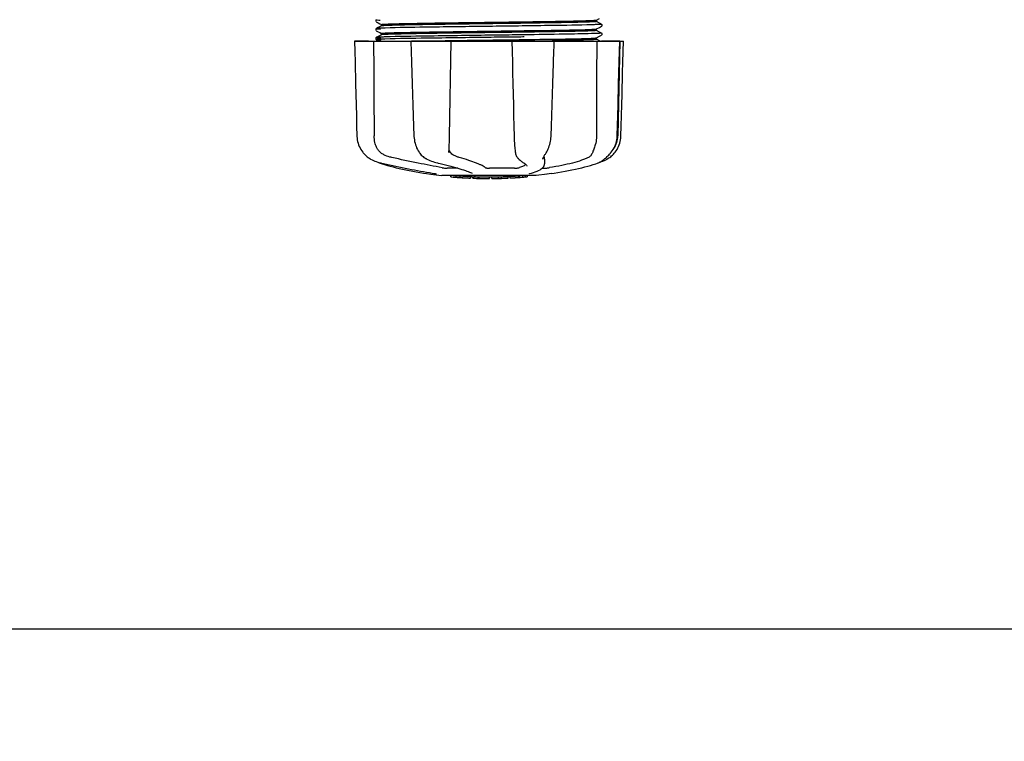
# Model space of a CAD drawing. Units: millimetres. Extents: x 17817 to 22240, y 2221 to 8340.
# Drawn here: x 18581 to 18837, y 3883 to 4070 of the extents above; entities that cross this region are included whole.
import ezdxf

# ---------------------------------------------------------------- set-up
doc = ezdxf.new("R2010")
doc.units = ezdxf.units.MM
doc.layers.add('COTAS', color=7, linetype='Continuous')
doc.styles.add('ARIAL', font='arial.ttf')
doc.dimstyles.new('Diseño_PlanosFabricacion', dxfattribs={"dimtxt": 40, "dimasz": 45, "dimexe": 10, "dimexo": 10, "dimgap": 10, "dimtad": 1, "dimtih": 1, "dimtoh": 1, "dimdec": 0, "dimzin": 1, "dimdsep": 46, "dimtxsty": 'ARIAL', "dimcen": 15, "dimadec": 0, "dimazin": 0, "dimtp": 0.05, "dimtm": 0.05, "dimtfac": 1, "dimtdec": 0, "dimtofl": 0, "dimtmove": 0, "dimatfit": 3, "dimfxl": 0, "dimtolj": 1, "dimarcsym": 0})

# ---------------------------------------------------------------- blocks, each defined once
blk = doc.blocks.new('*D5')
at = {"layer": 'COTAS', "color": 0, "lineweight": -2}
for p, q in [((20563.05, 4353.41), (20563.05, 3901.84)), ((18218.05, 4081.41), (18218.05, 3901.84)), ((18263.05, 3911.84), (20518.05, 3911.84))]:
    blk.add_line(p, q, dxfattribs=at)
at = {"layer": 'COTAS', "color": 0}
for points in [[(18263.05, 3919.34), (18263.05, 3904.34), (18218.05, 3911.84)], [(20518.05, 3919.34), (20518.05, 3904.34), (20563.05, 3911.84)]]:
    blk.add_solid(points, dxfattribs=at)
at = {"layer": 'Defpoints', "color": 0}
for p in [(20563.05, 4363.41), (18218.05, 4091.41), (20563.05, 3911.84)]:
    blk.add_point(p, dxfattribs=at)
at = {"layer": 'COTAS', "color": 0, "insert": (19390.55, 3942.28), "char_height": 40, "attachment_point": 5, "style": 'ARIAL'}
blk.add_mtext('\\A1;2345 mm', dxfattribs=at)

msp = doc.modelspace()

# ---------------------------------------------------------------- linework, layer by layer
for p, q in [((18673.74, 4069.82), (18673.7, 4069.75)), ((18673.7, 4069.5), (18673.74, 4069.43)), ((18673.78, 4069.86), (18673.74, 4069.82)), ((18673.84, 4069.34), (18674.35, 4069.08)), ((18674.35, 4069.08), (18674.78, 4068.85)), ((18674.78, 4068.85), (18675.15, 4068.66)), ((18675.15, 4068.27), (18675.15, 4068.67)), ((18730.94, 4069.81), (18731.74, 4070.23)), ((18731.75, 4069.02), (18730.94, 4069.44)), ((18730.95, 4069.43), (18730.95, 4069.82)), ((18732.25, 4068.75), (18731.75, 4069.02)), ((18732.4, 4068.6), (18732.35, 4068.67)), ((18673.74, 4067.51), (18673.7, 4067.44)), ((18673.7, 4067.19), (18673.74, 4067.12)), ((18673.78, 4067.55), (18673.74, 4067.51)), ((18673.91, 4067.63), (18673.84, 4067.6)), ((18673.84, 4067.03), (18674.35, 4066.77)), ((18674.35, 4067.86), (18673.91, 4067.63)), ((18675.15, 4068.28), (18674.35, 4067.86)), ((18674.35, 4066.77), (18674.78, 4066.54)), ((18675.15, 4065.97), (18674.35, 4065.55)), ((18674.78, 4066.54), (18675.15, 4066.35)), ((18675.15, 4065.96), (18675.15, 4066.36)), ((18703.95, 4068.18), (18701.76, 4068.15)), ((18703.63, 4065.87), (18703.03, 4065.86)), ((18711.81, 4066.66), (18710.87, 4066.65)), ((18712.21, 4066.66), (18711.81, 4066.66)), ((18712.23, 4065.98), (18711.83, 4065.97)), ((18712.22, 4067.06), (18712.58, 4067.06)), ((18730.94, 4067.5), (18731.74, 4067.92)), ((18731.75, 4066.71), (18730.94, 4067.13)), ((18730.95, 4067.12), (18730.95, 4067.51)), ((18731.74, 4067.92), (18732.25, 4068.19)), ((18731.74, 4065.61), (18732.25, 4065.88)), ((18732.25, 4066.44), (18731.75, 4066.71)), ((18732.31, 4068.23), (18732.35, 4068.27)), ((18732.31, 4065.92), (18732.35, 4065.96)), ((18732.35, 4068.27), (18732.4, 4068.34)), ((18732.4, 4066.29), (18732.35, 4066.36)), ((18732.35, 4065.96), (18732.4, 4066.03)), ((18668.18, 4064.3), (18668.18, 4064.29)), ((18668.18, 4064.3), (18737.91, 4064.3)), ((18671.79, 4064.29), (18668.19, 4064.29)), ((18673.74, 4065.2), (18673.7, 4065.14)), ((18673.72, 4064.83), (18673.76, 4064.78)), ((18673.78, 4065.25), (18673.74, 4065.2)), ((18673.91, 4065.33), (18673.84, 4065.29)), ((18673.84, 4065.29), (18673.84, 4065.29)), ((18673.84, 4064.72), (18674.35, 4064.46)), ((18674.35, 4065.55), (18673.91, 4065.33)), ((18674.35, 4064.46), (18674.65, 4064.3)), ((18682.78, 4064.33), (18682.95, 4064.33)), ((18682.79, 4064.3), (18682.79, 4064.28)), ((18682.95, 4064.33), (18683.56, 4064.34)), ((18692.77, 4064.29), (18682.96, 4064.29)), ((18683.56, 4064.34), (18683.78, 4064.35)), ((18703.63, 4065.32), (18703.04, 4065.31)), ((18709.03, 4064.3), (18709.08, 4061.69)), ((18709.5, 4064.32), (18709.2, 4064.31)), ((18719.77, 4064.29), (18709.5, 4064.29)), ((18710.87, 4064.73), (18711.81, 4064.74)), ((18711.81, 4064.74), (18712.24, 4064.75)), ((18712.23, 4065.43), (18711.83, 4065.42)), ((18712.55, 4064.36), (18712.25, 4064.36)), ((18719.95, 4063.23), (18719.98, 4064.28)), ((18719.98, 4064.28), (18719.98, 4064.3)), ((18730.93, 4065.19), (18730.94, 4065.19)), ((18730.94, 4065.19), (18731.74, 4065.61)), ((18731.93, 4064.3), (18730.94, 4064.82)), ((18730.95, 4064.81), (18730.95, 4065.2)), ((18736.97, 4064.29), (18732.26, 4064.29)), ((18737, 4064.3), (18736.5, 4039.8)), ((18736.92, 4061.7), (18736.99, 4064.28)), ((18736.99, 4064.28), (18736.99, 4064.3)), ((18737.91, 4064.29), (18737.91, 4064.3)), ((18719.82, 4059.16), (18719.89, 4061.47)), ((18719.89, 4061.47), (18719.95, 4063.23)), ((18719.8, 4058.61), (18719.82, 4059.16)), ((18730.95, 4042.9), (18730.95, 4042.49)), ((18736.32, 4039.77), (18736.47, 4045.03)), ((18683.52, 4042.27), (18683.6, 4039.77)), ((18730.95, 4042.49), (18730.95, 4039.8)), ((18683.6, 4039.77), (18683.61, 4039.56)), ((18736.31, 4039.58), (18736.32, 4039.77)), ((18685.02, 4035.36), (18685.09, 4035.26)), ((18685.02, 4035.36), (18685.02, 4035.36)), ((18692.67, 4035.43), (18692.67, 4035.56)), ((18692.67, 4035.43), (18692.67, 4035.43)), ((18709.89, 4035.53), (18709.89, 4035.53)), ((18717.78, 4035.21), (18717.88, 4035.37)), ((18734.56, 4035.26), (18734.62, 4035.33)), ((18734.62, 4035.33), (18734.77, 4035.52)), ((18671.92, 4034.02), (18672.14, 4033.88)), ((18672.14, 4033.88), (18672.18, 4033.86)), ((18672.18, 4033.86), (18672.36, 4033.75)), ((18674.44, 4032.87), (18674.46, 4032.86)), ((18674.86, 4032.69), (18675.34, 4032.52)), ((18674.99, 4032.72), (18675.16, 4032.68)), ((18686.68, 4033.87), (18686.73, 4033.85)), ((18686.73, 4033.85), (18686.94, 4033.74)), ((18689.68, 4032.72), (18689.84, 4032.68)), ((18710.62, 4033.91), (18710.72, 4033.82)), ((18710.72, 4033.82), (18710.92, 4033.63)), ((18712.09, 4032.72), (18712.09, 4032.72)), ((18712.09, 4032.72), (18712.25, 4032.62)), ((18712.25, 4032.62), (18712.45, 4032.49)), ((18717.03, 4033.7), (18717.03, 4033.7)), ((18717.49, 4033.71), (18717.47, 4032.51)), ((18730.75, 4032.52), (18731.23, 4032.69)), ((18731.23, 4032.69), (18731.37, 4032.74)), ((18731.66, 4032.87), (18731.87, 4032.93)), ((18731.87, 4032.93), (18732.25, 4033.07)), ((18731.88, 4032.99), (18732.01, 4033.06)), ((18732.01, 4033.06), (18732.12, 4033.13)), ((18732.26, 4033.22), (18732.12, 4033.13)), ((18694.97, 4031.37), (18692.24, 4031.37)), ((18709.64, 4031.37), (18703.16, 4031.37)), ((18712.92, 4031.85), (18712.92, 4031.86)), ((18716.87, 4031.37), (18717.55, 4031.37)), ((18717.45, 4032.31), (18717.47, 4032.52)), ((18717.47, 4032.52), (18717.47, 4032.51)), ((18686.83, 4029.97), (18687.99, 4029.81)), ((18687.99, 4029.81), (18687.99, 4029.81)), ((18688.84, 4030), (18688.95, 4029.98)), ((18688.84, 4030), (18688.84, 4030)), ((18715.3, 4029.47), (18690.84, 4029.47)), ((18693.16, 4029.14), (18693.16, 4029.47)), ((18695.62, 4028.95), (18695.62, 4029.35)), ((18696.59, 4028.87), (18696.59, 4028.87)), ((18698.23, 4029.21), (18698.23, 4028.79)), ((18698.71, 4030.04), (18698.71, 4030.04)), ((18698.83, 4028.79), (18698.83, 4029.16)), ((18699.09, 4028.76), (18699.09, 4029.18)), ((18703.15, 4028.69), (18703.15, 4028.71)), ((18703.19, 4028.71), (18703.19, 4029.11)), ((18703.79, 4028.69), (18703.79, 4029.11)), ((18703.79, 4028.69), (18705.46, 4028.71)), ((18705.45, 4029.14), (18705.45, 4028.71)), ((18705.45, 4028.71), (18705.48, 4028.71)), ((18706.34, 4028.73), (18706.34, 4029.16)), ((18707.99, 4029.22), (18707.99, 4028.79)), ((18708.59, 4028.82), (18708.59, 4029.25)), ((18710.26, 4028.92), (18710.26, 4028.91)), ((18711.23, 4028.98), (18711.02, 4028.97)), ((18711.74, 4029.44), (18711.08, 4029.4)), ((18711.08, 4028.99), (18711.08, 4029.4)), ((18711.08, 4028.99), (18711.74, 4029.04)), ((18711.23, 4028.98), (18711.23, 4028.98)), ((18712.13, 4029.47), (18711.74, 4029.44)), ((18711.74, 4029.04), (18711.74, 4029.44)), ((18712.55, 4029.09), (18712.55, 4029.47)), ((18712.55, 4029.09), (18712.94, 4029.12)), ((18712.94, 4029.12), (18712.93, 4029.12)), ((18712.94, 4029.47), (18712.94, 4029.12)), ((18713.66, 4029.98), (18713.67, 4029.98)), ((18718.11, 4029.81), (18715.33, 4029.47)), ((18719.26, 4029.97), (18718.1, 4029.81))]:
    msp.add_line(p, q)
for points in [[(18673.7, 4069.75), (18673.67, 4069.66), (18673.67, 4069.57), (18673.7, 4069.5)], [(18732.4, 4068.34), (18732.42, 4068.42), (18732.42, 4068.51), (18732.4, 4068.6)], [(18673.7, 4067.44), (18673.67, 4067.35), (18673.67, 4067.27), (18673.7, 4067.19)], [(18732.4, 4066.03), (18732.42, 4066.11), (18732.42, 4066.2), (18732.4, 4066.29)], [(18668.18, 4064.29), (18668.25, 4061.69), (18668.32, 4058.88), (18668.45, 4053.31)], [(18673.7, 4065.14), (18673.67, 4065.07), (18673.67, 4064.98), (18673.69, 4064.9), (18673.72, 4064.83)], [(18673.76, 4064.78), (18673.8, 4064.75), (18673.83, 4064.73), (18673.84, 4064.72)], [(18682.79, 4064.28), (18682.87, 4061.68), (18682.97, 4058.88), (18683.15, 4053.3)], [(18692.75, 4037.19), (18692.77, 4037.58), (18692.78, 4037.98), (18692.79, 4038.38), (18692.8, 4038.78), (18692.81, 4039.18), (18692.82, 4039.59), (18693.29, 4064.3)], [(18737.71, 4056.09), (18737.78, 4058.88), (18737.91, 4064.29)], [(18709.08, 4061.69), (18709.14, 4058.88), (18709.2, 4056.09), (18709.27, 4053.31), (18709.33, 4050.53), (18709.39, 4047.77), (18709.45, 4045.01), (18709.5, 4042.27), (18709.56, 4039.57)], [(18736.69, 4053.32), (18736.77, 4056.11), (18736.92, 4061.7)], [(18719.45, 4047.78), (18719.54, 4050.55), (18719.63, 4053.32), (18719.8, 4058.61)], [(18737.5, 4047.77), (18737.57, 4050.53), (18737.71, 4056.09)], [(18668.45, 4053.31), (18668.52, 4050.53), (18668.66, 4045.01)], [(18683.15, 4053.3), (18683.24, 4050.53), (18683.33, 4047.76), (18683.52, 4042.27)], [(18736.47, 4045.03), (18736.54, 4047.79), (18736.69, 4053.32)], [(18719.18, 4039.77), (18719.27, 4042.28), (18719.45, 4047.78)], [(18737.3, 4039.77), (18737.36, 4042.27), (18737.5, 4047.77)], [(18668.66, 4045.01), (18668.73, 4042.27), (18668.79, 4039.77)], [(18668.79, 4039.77), (18668.8, 4039.56), (18668.84, 4039.13), (18668.9, 4038.7), (18668.99, 4038.27), (18669.11, 4037.85), (18669.25, 4037.44), (18669.42, 4037.03), (18669.61, 4036.63), (18669.82, 4036.24), (18670.07, 4035.87), (18670.33, 4035.5), (18670.47, 4035.33)], [(18683.61, 4039.56), (18683.64, 4039.13), (18683.7, 4038.7), (18683.78, 4038.28), (18683.88, 4037.86), (18684, 4037.45), (18684.14, 4037.05), (18684.3, 4036.65), (18684.48, 4036.26), (18684.68, 4035.89), (18684.91, 4035.53), (18685.02, 4035.36)], [(18709.56, 4039.57), (18709.58, 4039.16), (18709.59, 4038.76), (18709.61, 4038.35), (18709.64, 4037.95), (18709.67, 4037.55), (18709.7, 4037.16), (18709.74, 4036.78), (18709.78, 4036.41), (18709.82, 4036.04), (18709.87, 4035.69), (18709.89, 4035.53)], [(18717.88, 4035.37), (18718.04, 4035.64), (18718.23, 4035.99), (18718.41, 4036.36), (18718.57, 4036.74), (18718.71, 4037.13), (18718.83, 4037.53), (18718.94, 4037.93), (18719.03, 4038.34), (18719.09, 4038.75), (18719.14, 4039.17), (18719.18, 4039.58), (18719.18, 4039.77)], [(18734.77, 4035.52), (18735.04, 4035.88), (18735.28, 4036.26), (18735.5, 4036.64), (18735.7, 4037.04), (18735.87, 4037.45), (18736.01, 4037.87), (18736.12, 4038.29), (18736.21, 4038.72), (18736.28, 4039.15), (18736.31, 4039.58)], [(18735.63, 4035.33), (18735.76, 4035.5), (18736.03, 4035.87), (18736.27, 4036.24), (18736.48, 4036.63), (18736.68, 4037.03), (18736.84, 4037.44), (18736.98, 4037.85), (18737.1, 4038.27), (18737.19, 4038.7), (18737.25, 4039.13), (18737.29, 4039.56), (18737.3, 4039.77)], [(18670.47, 4035.33), (18670.55, 4035.23), (18670.78, 4034.98), (18671, 4034.75), (18671.23, 4034.54), (18671.46, 4034.35), (18671.69, 4034.18), (18671.92, 4034.02)], [(18685.09, 4035.26), (18685.29, 4035), (18685.5, 4034.77), (18685.72, 4034.55), (18685.95, 4034.36), (18686.19, 4034.18), (18686.43, 4034.02), (18686.68, 4033.87)], [(18692.67, 4035.56), (18692.68, 4035.74), (18692.7, 4036.09), (18692.72, 4036.45), (18692.74, 4036.82), (18692.75, 4037.19)], [(18709.89, 4035.53), (18709.91, 4035.4), (18709.97, 4035.12), (18710.04, 4034.87), (18710.13, 4034.65), (18710.23, 4034.44), (18710.34, 4034.26), (18710.46, 4034.09), (18710.6, 4033.93), (18710.62, 4033.91)], [(18717.03, 4033.7), (18717.03, 4033.74), (18717.04, 4033.79), (18717.06, 4033.86), (18717.08, 4033.94), (18717.11, 4034.03), (18717.16, 4034.13), (18717.21, 4034.24), (18717.27, 4034.35), (18717.34, 4034.48), (18717.41, 4034.61), (18717.49, 4034.75), (18717.58, 4034.9), (18717.68, 4035.05), (18717.78, 4035.21)], [(18732.26, 4033.22), (18732.4, 4033.32), (18732.56, 4033.43), (18732.73, 4033.55), (18732.91, 4033.69), (18733.1, 4033.84), (18733.3, 4034), (18733.5, 4034.17), (18733.71, 4034.36), (18733.92, 4034.57), (18734.13, 4034.78), (18734.35, 4035.01), (18734.56, 4035.26)], [(18733.91, 4033.86), (18733.95, 4033.88), (18734.17, 4034.02), (18734.4, 4034.18), (18734.63, 4034.35), (18734.86, 4034.54), (18735.09, 4034.75), (18735.32, 4034.98), (18735.54, 4035.23), (18735.63, 4035.33)], [(18672.36, 4033.75), (18672.72, 4033.56), (18673.09, 4033.38), (18673.46, 4033.21), (18673.84, 4033.07), (18674.22, 4032.93), (18674.6, 4032.82), (18674.99, 4032.72)], [(18674.46, 4032.86), (18674.59, 4032.8), (18674.73, 4032.74), (18674.86, 4032.69)], [(18675.16, 4032.68), (18675.73, 4032.55), (18676.51, 4032.38), (18677.3, 4032.21), (18678.1, 4032.04), (18678.9, 4031.87), (18679.71, 4031.7), (18680.52, 4031.54), (18681.34, 4031.38), (18682.15, 4031.22), (18682.95, 4031.06), (18683.75, 4030.91), (18684.55, 4030.76), (18685.33, 4030.62), (18686.1, 4030.48), (18686.86, 4030.34), (18687.61, 4030.21), (18688.34, 4030.09), (18688.84, 4030)], [(18686.94, 4033.74), (18687.34, 4033.55), (18687.73, 4033.37), (18688.13, 4033.21), (18688.52, 4033.07), (18688.91, 4032.93), (18689.3, 4032.82), (18689.68, 4032.72)], [(18689.84, 4032.68), (18690.39, 4032.55), (18691.11, 4032.38), (18691.82, 4032.21), (18692.5, 4032.03), (18693.16, 4031.86), (18693.79, 4031.7), (18694.39, 4031.53), (18694.96, 4031.37), (18695.51, 4031.21), (18696.02, 4031.05), (18696.49, 4030.9), (18696.93, 4030.76), (18697.33, 4030.61), (18697.7, 4030.48), (18698.02, 4030.35), (18698.31, 4030.23), (18698.56, 4030.12), (18698.71, 4030.04)], [(18710.92, 4033.63), (18711.12, 4033.46), (18711.31, 4033.29), (18711.5, 4033.14), (18711.67, 4033.01), (18711.85, 4032.88), (18712.02, 4032.77), (18712.09, 4032.72)], [(18731.37, 4032.74), (18731.5, 4032.8), (18731.63, 4032.86), (18731.76, 4032.92), (18731.88, 4032.99)], [(18732.25, 4033.07), (18732.63, 4033.21), (18733, 4033.38), (18733.37, 4033.56), (18733.73, 4033.75), (18733.91, 4033.86)], [(18675.34, 4032.52), (18676, 4032.31), (18676.7, 4032.09), (18677.43, 4031.88), (18678.19, 4031.68), (18678.98, 4031.48), (18679.79, 4031.28), (18680.63, 4031.09), (18681.5, 4030.91), (18682.38, 4030.73), (18683.29, 4030.56), (18684.21, 4030.39), (18685.14, 4030.24), (18686.08, 4030.09), (18686.83, 4029.97)], [(18712.45, 4032.49), (18712.6, 4032.35), (18712.73, 4032.23), (18712.82, 4032.12), (18712.88, 4032.02), (18712.91, 4031.93), (18712.92, 4031.85)], [(18713.67, 4029.98), (18714.08, 4030.09), (18714.58, 4030.24), (18715.06, 4030.4), (18715.52, 4030.57), (18715.93, 4030.76), (18716.3, 4030.96), (18716.61, 4031.16), (18716.88, 4031.37), (18717.1, 4031.6), (18717.26, 4031.83), (18717.38, 4032.06), (18717.45, 4032.31)], [(18719.26, 4029.97), (18720.01, 4030.09), (18720.95, 4030.24), (18721.88, 4030.39), (18722.8, 4030.56), (18723.71, 4030.73), (18724.59, 4030.91), (18725.46, 4031.09), (18726.3, 4031.28), (18727.11, 4031.48), (18727.9, 4031.68), (18728.66, 4031.88), (18729.39, 4032.09), (18730.09, 4032.31), (18730.75, 4032.52)], [(18688.95, 4029.98), (18689.05, 4029.96), (18689.1, 4029.96)], [(18689.1, 4029.96), (18689.14, 4029.95), (18689.18, 4029.94), (18689.22, 4029.93)], [(18689.22, 4029.93), (18689.25, 4029.92), (18689.29, 4029.92), (18689.32, 4029.91), (18689.34, 4029.9), (18689.37, 4029.9), (18689.39, 4029.89), (18689.41, 4029.89), (18689.42, 4029.88), (18689.43, 4029.88), (18689.44, 4029.88), (18689.45, 4029.88)], [(18713.54, 4029.94), (18713.54, 4029.94), (18713.54, 4029.94), (18713.54, 4029.95), (18713.55, 4029.95), (18713.57, 4029.95), (18713.58, 4029.96), (18713.6, 4029.97), (18713.63, 4029.97), (18713.66, 4029.98)]]:
    msp.add_lwpolyline(points)
for centre, radius, start, end in [((18673.49, 6905.59), 2841.5, 270.78769, 270.92676), ((18730.5, 4039.92), 6, 325.1838, 358.8309), ((18739.01, 4043.57), 23.58, 202.9085, 203.5975), ((18703.05, 4142.13), 113.33, 262.3608, 263.7779), ((18696.31, 4054.62), 25.68, 262.9409, 265.6026), ((18703.05, 4142.44), 113.35, 265.3035, 265.5934), ((18696.29, 4054.71), 25.36, 265.5897, 268.4864), ((18696.29, 4054.4), 25.45, 265.6052, 268.4917), ((18703.05, 4142.44), 113.75, 265.6089, 266.4971), ((18703.05, 4142.44), 113.32, 266.2444, 267.5644), ((18703.05, 4142.44), 113.73, 266.2576, 267.5729), ((18697.27, 4048.11), 19.25, 266.4969, 267.234), ((18697.27, 4048.08), 19.22, 267.234, 267.9583), ((18703.05, 4142.44), 113.75, 266.622, 266.7443), ((18703.05, 4142.44), 113.75, 266.7443, 267.5681), ((18703.05, 4142.44), 113.35, 267.5644, 267.9973), ((18700.8, 4056.2), 27.48, 265.8932, 266.4286), ((18703.05, 4142.44), 113.32, 267.9973, 270.0707), ((18703.05, 4142.44), 113.73, 268.0044, 270.0705), ((18703.05, 4142.44), 113.75, 268.0048, 268.7922), ((18700.79, 4056.1), 27.39, 267.3128, 268.5014), ((18700.79, 4056.07), 27.35, 268.5016, 269.6991), ((18703.05, 4142.44), 113.75, 268.7922, 269.4368), ((18702.18, 4053.23), 24.54, 269.4343, 270.4323), ((18702.18, 4053.24), 24.55, 270.4326, 272.2729), ((18703.05, 4142.44), 113.75, 269.6554, 270.0523), ((18703.05, 4142.44), 113.35, 270.0707, 270.3759), ((18703.05, 4142.44), 113.32, 270.3741, 271.2173), ((18703.05, 4142.44), 113.73, 270.3728, 271.2131), ((18703.05, 4142.44), 113.35, 271.2188, 271.668), ((18703.05, 4142.44), 113.75, 271.4062, 271.4683), ((18703.05, 4142.44), 113.32, 271.668, 272.5009), ((18703.05, 4142.44), 113.73, 271.6621, 272.4921), ((18703.05, 4142.44), 113.75, 271.666, 272.4959), ((18703.05, 4142.44), 113.35, 272.5047, 272.8046), ((18703.05, 4142.44), 113.32, 272.8046, 274.0676), ((18703.05, 4142.44), 113.73, 272.7948, 274.0533), ((18703.05, 4142.44), 113.75, 272.7987, 273.6402), ((18703.05, 4142.44), 113.75, 273.6374, 273.8385), ((18703.05, 4142.44), 113.75, 273.6374, 273.8385), ((18717.61, 3924.25), 104.92, 93.5982, 93.7966), ((18714.05, 3978.52), 50.54, 93.4337, 93.8456), ((18703.05, 4142.44), 113.75, 274.1285, 274.9859), ((18731.44, 3734.73), 294.97, 93.6703, 93.8285)]:
    msp.add_arc(centre, radius, start, end)
for points, knots in [([(18673.84, 4069.91), (18673.78, 4069.88), (18674.46, 4069.82), (18674.56, 4069.82), (18674.82, 4069.8)], [0, 0, 0, 0, 0.204911, 1, 1, 1, 1]), ([(18675.15, 4068.67), (18675.15, 4068.67), (18675.16, 4068.68), (18675.17, 4068.68), (18675.17, 4068.68)], [0, 0, 0, 0, 0.323738, 1, 1, 1, 1]), ([(18676.47, 4068.39), (18676.29, 4068.38), (18675.98, 4068.36), (18675.58, 4068.34), (18675.32, 4068.31), (18675.19, 4068.3), (18675.15, 4068.28)], [0, 0, 0, 0, 0.405922, 0.708638, 0.906816, 1, 1, 1, 1]), ([(18675.17, 4068.68), (18675.27, 4068.71), (18675.55, 4068.73), (18675.84, 4068.75), (18676.03, 4068.76)], [0, 0, 0, 0, 0.329362, 1, 1, 1, 1]), ([(18676.03, 4068.76), (18677.26, 4068.82), (18680.57, 4068.9), (18686.57, 4069.02), (18694.34, 4069.13), (18700.04, 4069.2), (18703.05, 4069.24)], [0, 0, 0, 0, 0.137328, 0.367502, 0.66575, 1, 1, 1, 1]), ([(18703.05, 4068.85), (18697.56, 4068.78), (18690.02, 4068.68), (18681.16, 4068.52), (18677.78, 4068.44), (18676.47, 4068.39)], [0, 0, 0, 0, 0.619128, 0.851546, 1, 1, 1, 1]), ([(18703.05, 4069.24), (18708.55, 4069.32), (18716.12, 4069.41), (18725, 4069.57), (18728.37, 4069.65), (18729.67, 4069.71)], [0, 0, 0, 0, 0.620485, 0.852671, 1, 1, 1, 1]), ([(18729.59, 4069.31), (18728.27, 4069.26), (18724.89, 4069.18), (18716.04, 4069.02), (18708.52, 4068.92), (18703.05, 4068.85)], [0, 0, 0, 0, 0.149219, 0.381794, 1, 1, 1, 1]), ([(18729.77, 4068.59), (18726.3, 4068.48), (18717.7, 4068.36), (18709.09, 4068.24), (18703.95, 4068.18)], [0, 0, 0, 0, 0.402771, 1, 1, 1, 1]), ([(18730.93, 4069.42), (18730.89, 4069.4), (18730.75, 4069.39), (18730.31, 4069.34), (18729.9, 4069.33), (18729.59, 4069.31)], [0, 0, 0, 0, 0.099202, 0.299454, 1, 1, 1, 1]), ([(18729.67, 4069.71), (18729.84, 4069.72), (18730.14, 4069.73), (18730.53, 4069.75), (18730.77, 4069.78), (18730.9, 4069.79), (18730.94, 4069.81)], [0, 0, 0, 0, 0.405449, 0.70796, 0.906279, 1, 1, 1, 1]), ([(18731.23, 4068.65), (18731.13, 4068.64), (18730.64, 4068.62), (18730.15, 4068.6), (18729.77, 4068.59)], [0, 0, 0, 0, 0.210205, 1, 1, 1, 1]), ([(18730.95, 4069.43), (18730.95, 4069.43), (18730.94, 4069.42), (18730.94, 4069.42), (18730.93, 4069.42)], [0, 0, 0, 0, 0.360773, 1, 1, 1, 1]), ([(18732.25, 4068.75), (18732.31, 4068.72), (18731.6, 4068.67), (18731.5, 4068.66), (18731.23, 4068.65)], [0, 0, 0, 0, 0.205858, 1, 1, 1, 1]), ([(18673.84, 4067.6), (18673.78, 4067.57), (18674.52, 4067.51), (18674.62, 4067.5), (18674.9, 4067.49)], [0, 0, 0, 0, 0.206775, 1, 1, 1, 1]), ([(18674.76, 4067.68), (18674.55, 4067.67), (18674.27, 4067.66), (18673.96, 4067.62), (18673.87, 4067.61), (18673.84, 4067.6)], [0, 0, 0, 0, 0.703072, 0.902356, 1, 1, 1, 1]), ([(18676.17, 4067.74), (18676.04, 4067.73), (18675.57, 4067.72), (18675.1, 4067.7), (18674.76, 4067.68)], [0, 0, 0, 0, 0.291131, 1, 1, 1, 1]), ([(18675.15, 4066.36), (18675.15, 4066.36), (18675.15, 4066.36), (18675.15, 4066.37), (18675.16, 4066.37)], [0, 0, 0, 0, 0.377176, 1, 1, 1, 1]), ([(18675.26, 4066), (18675.25, 4066), (18675.21, 4065.99), (18675.18, 4065.98), (18675.15, 4065.97)], [0, 0, 0, 0, 0.350529, 1, 1, 1, 1]), ([(18675.16, 4066.37), (18675.19, 4066.39), (18675.33, 4066.4), (18675.58, 4066.43), (18675.98, 4066.45), (18676.29, 4066.46), (18676.47, 4066.47)], [0, 0, 0, 0, 0.095384, 0.294311, 0.596286, 1, 1, 1, 1]), ([(18676.41, 4066.08), (18676.28, 4066.07), (18675.89, 4066.05), (18675.51, 4066.03), (18675.26, 4066)], [0, 0, 0, 0, 0.349254, 1, 1, 1, 1]), ([(18703.03, 4065.86), (18697.62, 4065.79), (18688.63, 4065.67), (18679.63, 4065.54), (18676.05, 4065.43)], [0, 0, 0, 0, 0.601478, 1, 1, 1, 1]), ([(18701.76, 4068.15), (18696.65, 4068.09), (18688.11, 4067.97), (18679.58, 4067.85), (18676.17, 4067.74)], [0, 0, 0, 0, 0.599958, 1, 1, 1, 1]), ([(18703.05, 4066.54), (18697.53, 4066.47), (18689.96, 4066.38), (18681.08, 4066.21), (18677.71, 4066.13), (18676.41, 4066.08)], [0, 0, 0, 0, 0.620714, 0.852863, 1, 1, 1, 1]), ([(18676.47, 4066.47), (18677.78, 4066.53), (18681.16, 4066.61), (18690.02, 4066.77), (18697.56, 4066.86), (18703.05, 4066.93)], [0, 0, 0, 0, 0.148454, 0.380872, 1, 1, 1, 1]), ([(18703.05, 4066.93), (18703.82, 4066.94), (18706.88, 4066.99), (18709.94, 4067.03), (18712.22, 4067.06)], [0, 0, 0, 0, 0.254229, 1, 1, 1, 1]), ([(18710.87, 4066.65), (18710.23, 4066.64), (18707.62, 4066.6), (18705.01, 4066.57), (18703.05, 4066.54)], [0, 0, 0, 0, 0.245573, 1, 1, 1, 1]), ([(18711.83, 4065.97), (18711.16, 4065.96), (18708.43, 4065.93), (18705.69, 4065.89), (18703.63, 4065.87)], [0, 0, 0, 0, 0.244753, 1, 1, 1, 1]), ([(18729.55, 4067), (18727.35, 4066.91), (18721.57, 4066.81), (18715.79, 4066.71), (18712.21, 4066.66)], [0, 0, 0, 0, 0.381151, 1, 1, 1, 1]), ([(18729.64, 4066.28), (18727.28, 4066.21), (18721.48, 4066.11), (18715.67, 4066.02), (18712.23, 4065.98)], [0, 0, 0, 0, 0.406136, 1, 1, 1, 1]), ([(18712.58, 4067.06), (18716.09, 4067.11), (18721.76, 4067.21), (18727.43, 4067.3), (18729.59, 4067.4)], [0, 0, 0, 0, 0.619718, 1, 1, 1, 1]), ([(18730.93, 4067.11), (18730.89, 4067.09), (18730.75, 4067.08), (18730.29, 4067.03), (18729.87, 4067.02), (18729.55, 4067)], [0, 0, 0, 0, 0.100045, 0.300407, 1, 1, 1, 1]), ([(18729.59, 4067.4), (18729.77, 4067.4), (18730.09, 4067.42), (18730.5, 4067.44), (18730.76, 4067.47), (18730.9, 4067.48), (18730.94, 4067.5)], [0, 0, 0, 0, 0.406237, 0.709093, 0.907174, 1, 1, 1, 1]), ([(18731.14, 4066.33), (18731.04, 4066.33), (18730.54, 4066.31), (18730.03, 4066.29), (18729.64, 4066.28)], [0, 0, 0, 0, 0.211546, 1, 1, 1, 1]), ([(18730.95, 4067.12), (18730.95, 4067.12), (18730.94, 4067.11), (18730.93, 4067.11), (18730.93, 4067.11)], [0, 0, 0, 0, 0.357494, 1, 1, 1, 1]), ([(18732.25, 4066.44), (18732.26, 4066.44), (18732.19, 4066.4), (18732.14, 4066.41), (18731.94, 4066.37), (18731.62, 4066.36), (18731.32, 4066.34), (18731.14, 4066.33)], [0, 0, 0, 0, 0.036253, 0.105922, 0.21205, 0.533848, 1, 1, 1, 1]), ([(18674.69, 4064.82), (18674.46, 4064.81), (18674.38, 4064.81), (18673.79, 4064.75), (18673.84, 4064.72)], [0, 0, 0, 0, 0.797523, 1, 1, 1, 1]), ([(18673.84, 4065.29), (18673.83, 4065.28), (18673.9, 4065.25), (18673.96, 4065.25), (18674.17, 4065.22), (18674.5, 4065.2), (18674.81, 4065.19), (18674.99, 4065.18)], [0, 0, 0, 0, 0.037564, 0.10782, 0.214225, 0.535608, 1, 1, 1, 1]), ([(18674.69, 4065.37), (18674.49, 4065.36), (18674.21, 4065.33), (18673.92, 4065.33), (18673.84, 4065.29)], [0, 0, 0, 0, 0.70153, 1, 1, 1, 1]), ([(18673.84, 4064.72), (18673.87, 4064.71), (18673.99, 4064.7), (18674.21, 4064.67), (18674.56, 4064.65), (18674.84, 4064.63), (18674.99, 4064.63)], [0, 0, 0, 0, 0.09435, 0.29263, 0.594976, 1, 1, 1, 1]), ([(18676.05, 4065.43), (18675.92, 4065.42), (18675.46, 4065.41), (18675.01, 4065.39), (18674.69, 4065.37)], [0, 0, 0, 0, 0.292667, 1, 1, 1, 1]), ([(18676.05, 4064.88), (18675.92, 4064.87), (18675.46, 4064.86), (18675.01, 4064.84), (18674.69, 4064.82)], [0, 0, 0, 0, 0.292667, 1, 1, 1, 1]), ([(18703.04, 4065.31), (18697.63, 4065.24), (18688.63, 4065.12), (18679.63, 4064.99), (18676.05, 4064.88)], [0, 0, 0, 0, 0.601474, 1, 1, 1, 1]), ([(18681.49, 4064.3), (18681.59, 4064.3), (18682.02, 4064.31), (18682.45, 4064.32), (18682.78, 4064.33)], [0, 0, 0, 0, 0.242545, 1, 1, 1, 1]), ([(18683.78, 4064.35), (18685.17, 4064.37), (18691.59, 4064.48), (18698.01, 4064.56), (18703.05, 4064.63)], [0, 0, 0, 0, 0.216484, 1, 1, 1, 1]), ([(18703.05, 4064.63), (18703.71, 4064.63), (18706.31, 4064.67), (18708.92, 4064.7), (18710.87, 4064.73)], [0, 0, 0, 0, 0.253158, 1, 1, 1, 1]), ([(18711.83, 4065.42), (18711.17, 4065.41), (18708.43, 4065.38), (18705.7, 4065.34), (18703.63, 4065.32)], [0, 0, 0, 0, 0.244743, 1, 1, 1, 1]), ([(18712.25, 4064.36), (18712.02, 4064.35), (18711.11, 4064.34), (18710.19, 4064.33), (18709.5, 4064.32)], [0, 0, 0, 0, 0.247075, 1, 1, 1, 1]), ([(18712.24, 4064.75), (18715.81, 4064.8), (18721.58, 4064.89), (18727.35, 4064.99), (18729.55, 4065.09)], [0, 0, 0, 0, 0.618834, 1, 1, 1, 1]), ([(18730.07, 4064.72), (18728.76, 4064.65), (18725.22, 4064.57), (18721.67, 4064.5), (18719.45, 4064.46)], [0, 0, 0, 0, 0.371589, 1, 1, 1, 1]), ([(18729.55, 4065.09), (18729.87, 4065.1), (18730.29, 4065.11), (18730.75, 4065.16), (18730.89, 4065.17), (18730.93, 4065.19)], [0, 0, 0, 0, 0.699593, 0.899955, 1, 1, 1, 1]), ([(18730.92, 4064.79), (18730.83, 4064.77), (18730.54, 4064.75), (18730.26, 4064.73), (18730.07, 4064.72)], [0, 0, 0, 0, 0.326967, 1, 1, 1, 1]), ([(18730.95, 4064.81), (18730.95, 4064.81), (18730.93, 4064.8), (18730.93, 4064.8), (18730.92, 4064.79)], [0, 0, 0, 0, 0.32743, 1, 1, 1, 1]), ([(18673.64, 4037.45), (18673.58, 4037.63), (18673.37, 4038.4), (18673.28, 4039.2), (18673.27, 4039.8)], [0, 0, 0, 0, 0.243951, 1, 1, 1, 1]), ([(18730.95, 4039.8), (18730.95, 4039.6), (18730.92, 4038.81), (18730.79, 4038.01), (18730.63, 4037.45)], [0, 0, 0, 0, 0.256128, 1, 1, 1, 1]), ([(18675.78, 4034.86), (18675.52, 4035), (18675.02, 4035.32), (18674.4, 4035.94), (18673.93, 4036.66), (18673.72, 4037.18), (18673.64, 4037.45)], [0, 0, 0, 0, 0.257882, 0.511224, 0.756991, 1, 1, 1, 1]), ([(18692.94, 4035.72), (18692.91, 4035.78), (18692.8, 4036.05), (18692.75, 4036.35), (18692.72, 4036.57)], [0, 0, 0, 0, 0.244548, 1, 1, 1, 1]), ([(18693.7, 4034.86), (18693.53, 4034.96), (18693.22, 4035.21), (18693.01, 4035.54), (18692.94, 4035.72)], [0, 0, 0, 0, 0.514456, 1, 1, 1, 1]), ([(18729.87, 4035.37), (18729.77, 4035.1), (18729.57, 4034.72), (18729.18, 4034.33), (18728.96, 4034.19), (18728.85, 4034.13)], [0, 0, 0, 0, 0.523389, 0.763537, 1, 1, 1, 1]), ([(18730.63, 4037.45), (18730.53, 4037.05), (18730.33, 4036.49), (18730.05, 4035.8), (18729.93, 4035.5), (18729.87, 4035.37)], [0, 0, 0, 0, 0.56075, 0.800168, 1, 1, 1, 1]), ([(18677.84, 4034.13), (18677.66, 4034.17), (18676.95, 4034.35), (18676.27, 4034.62), (18675.78, 4034.86)], [0, 0, 0, 0, 0.251313, 1, 1, 1, 1]), ([(18690.96, 4031.49), (18688.87, 4031.86), (18684.49, 4032.71), (18680.12, 4033.63), (18677.84, 4034.13)], [0, 0, 0, 0, 0.47683, 1, 1, 1, 1]), ([(18695.37, 4034.13), (18695.23, 4034.17), (18694.65, 4034.36), (18694.1, 4034.62), (18693.7, 4034.86)], [0, 0, 0, 0, 0.240478, 1, 1, 1, 1]), ([(18702.19, 4031.49), (18702.07, 4031.59), (18701.78, 4031.79), (18701.26, 4032.07), (18700.59, 4032.38), (18699.44, 4032.84), (18697.69, 4033.45), (18696.2, 4033.9), (18695.37, 4034.13)], [0, 0, 0, 0, 0.062298, 0.143538, 0.243618, 0.36202, 0.650294, 1, 1, 1, 1]), ([(18717.49, 4033.71), (18717.49, 4033.74), (18717.49, 4033.89), (18717.45, 4034.03), (18717.4, 4034.13)], [0, 0, 0, 0, 0.241871, 1, 1, 1, 1]), ([(18728.85, 4034.13), (18728.59, 4034), (18728.01, 4033.74), (18726.65, 4033.24), (18724.62, 4032.65), (18721.84, 4032.02), (18719.83, 4031.67), (18718.77, 4031.51)], [0, 0, 0, 0, 0.083967, 0.181588, 0.414665, 0.691078, 1, 1, 1, 1]), ([(18690.96, 4031.49), (18691.14, 4031.46), (18691.5, 4031.41), (18691.86, 4031.38), (18692.05, 4031.37)], [0, 0, 0, 0, 0.494127, 1, 1, 1, 1]), ([(18692.05, 4031.37), (18692.06, 4031.37), (18692.13, 4031.37), (18692.19, 4031.37), (18692.24, 4031.37)], [0, 0, 0, 0, 0.267461, 1, 1, 1, 1]), ([(18702.19, 4031.49), (18702.2, 4031.48), (18702.24, 4031.46), (18702.35, 4031.43), (18702.55, 4031.4), (18702.83, 4031.37), (18703.05, 4031.37), (18703.16, 4031.37)], [0, 0, 0, 0, 0.050702, 0.127078, 0.352548, 0.6551, 1, 1, 1, 1]), ([(18709.64, 4031.37), (18709.89, 4031.37), (18710.25, 4031.39), (18710.68, 4031.44), (18710.87, 4031.48), (18710.95, 4031.51)], [0, 0, 0, 0, 0.563217, 0.81509, 1, 1, 1, 1]), ([(18712.61, 4032.34), (18712.53, 4032.26), (18712.32, 4032.1), (18711.77, 4031.79), (18711.29, 4031.61), (18710.95, 4031.51)], [0, 0, 0, 0, 0.191585, 0.420644, 1, 1, 1, 1]), ([(18717.55, 4031.37), (18717.61, 4031.37), (18717.78, 4031.38), (18718.06, 4031.41), (18718.4, 4031.45), (18718.65, 4031.49), (18718.77, 4031.51)], [0, 0, 0, 0, 0.156035, 0.399297, 0.694492, 1, 1, 1, 1]), ([(18705.48, 4028.71), (18705.5, 4028.71), (18705.62, 4028.72), (18705.74, 4028.72), (18705.84, 4028.72)], [0, 0, 0, 0, 0.162359, 1, 1, 1, 1]), ([(18705.96, 4028.73), (18706.01, 4028.73), (18706.1, 4028.73), (18706.2, 4028.73), (18706.27, 4028.73), (18706.31, 4028.73), (18706.33, 4028.73), (18706.34, 4028.73), (18706.34, 4028.73)], [0, 0, 0, 0, 0.372666, 0.691761, 0.816396, 0.911416, 0.973369, 1, 1, 1, 1])]:
    msp.add_open_spline(points, degree=3, knots=knots)
for points in [[(18673.13, 4064.3), (18673.17, 4056.13), (18673.22, 4047.97), (18673.27, 4039.8)], [(18731, 4064.3), (18730.99, 4057.17), (18730.97, 4050.03), (18730.95, 4042.9)]]:
    msp.add_open_spline(points, degree=3)

# ---------------------------------------------------------------- dimensions: what is measured, and where the dimension line sits
at = {"layer": 'COTAS'}
dim = msp.add_linear_dim(base=(20563.05, 3911.84), p1=(18218.05, 4091.41), p2=(20563.05, 4363.41), dimstyle='Diseño_PlanosFabricacion', override={"dimpost": ' mm'}, dxfattribs=at)
dim.commit()
dim.dimension.update_dxf_attribs({"geometry": '*D5', "text_midpoint": (19390.55, 3911.84), "dimtype": 160})

doc.saveas('drawing.dxf')
